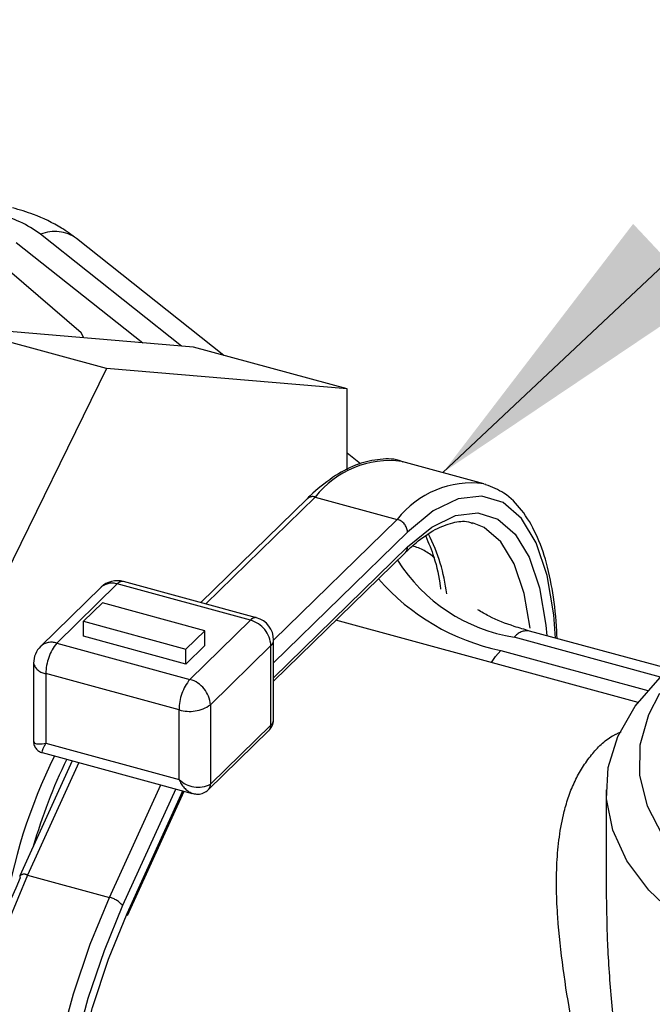
# Model space of a CAD drawing. Extents: x 0 to 51.4, y -3.7 to 7.6.
# Drawn here: x 3.4 to 3.6, y 3.1 to 3.4 of the extents above; entities that cross this region are included whole.
import ezdxf

# ---------------------------------------------------------------- set-up
doc = ezdxf.new("R2010")
doc.units = 0
doc.header["$MEASUREMENT"] = 0
doc.linetypes.add('PHANTOM', pattern=[0.49999999999999994, 0.25, -0.05, 0.05, -0.05, 0.05, -0.05])
doc.layers.add('OBJ', color=7, linetype='CONTINUOUS')
doc.layers.add('TXT', color=4, linetype='CONTINUOUS')
doc.styles.get("Standard").update_dxf_attribs({"font": 'simplex.shx'})
doc.dimstyles.get("Standard").update_dxf_attribs({"dimtxt": 0.18, "dimasz": 0.18, "dimexe": 0.18, "dimexo": 0.0625, "dimgap": 0.09, "dimtad": 0, "dimtih": 1, "dimtoh": 1, "dimdec": 4, "dimzin": 0, "dimdsep": 46, "dimtxsty": 'Standard', "dimcen": 0.09, "dimadec": 0, "dimazin": 0, "dimtfac": 1, "dimtdec": 4, "dimtofl": 0, "dimtmove": 0, "dimatfit": 3, "dimfxl": 0, "dimtolj": 1, "dimtzin": 0, "dimarcsym": 0})

msp = doc.modelspace()

# ---------------------------------------------------------------- linework, layer by layer
at = {"layer": 'OBJ', "color": 8, "linetype": 'PHANTOM', "lineweight": -3}
for p, q in [((3.4256924227931, 3.286095304957988), (3.380040915163212, 3.322272567035171)), ((3.372180185971024, 3.319641397430667), (3.413179077348333, 3.287151292759131)), ((3.469020757260482, 3.237258949119739), (3.433588956571667, 3.202676228622279)), ((3.469020757260482, 3.237258949119739), (3.4955532207552, 3.230047872422713)), ((3.455516213266128, 3.190970603846653), (3.4955532207552, 3.230047872422713)), ((3.498869792441882, 3.225932159967778), (3.455516213266128, 3.183617848786309)), ((3.455516213266128, 3.178795944489357), (3.498869792441882, 3.221110695665742)), ((3.404900792979783, 3.209130074066904), (3.385299624414154, 3.189998655074691)), ((3.448016224906633, 3.1974121294336), (3.404900792979783, 3.209130074066904)), ((3.428415001341643, 3.178280710441387), (3.448016224906633, 3.1974121294336)), ((3.580821540728293, 3.179030021785277), (3.53345993785357, 3.191901633091329)), ((3.385299624414154, 3.189998655074691), (3.428415001341643, 3.178280710441387)), ((3.454649368279997, 3.18918026452881), (3.435048199714368, 3.170049285531507)), ((3.454649368279997, 3.163465641586326), (3.454649368279997, 3.18918026452881)), ((3.529084683396883, 3.187631482420472), (3.576686028502083, 3.174694311871767)), ((3.424914786776418, 3.168435384175436), (3.381799409848933, 3.18015332880874)), ((3.381799409848933, 3.18015332880874), (3.381799409848933, 3.157652868735975)), ((3.435048199714368, 3.170049285531507), (3.435048199714368, 3.144334222594113)), ((3.424914786776418, 3.145934924102671), (3.424914786776418, 3.168435384175436)), ((3.435048199714368, 3.144334222594113), (3.454649368279997, 3.163465641586326)), ((3.381799409848933, 3.157652868735975), (3.424914786776418, 3.145934924102671)), ((3.392413737231317, 3.151363581390358), (3.375820538917358, 3.114952242017255)), ((3.402353057411441, 3.10774160531515), (3.4189462557254, 3.144152504693333)), ((3.423826899343785, 3.142826360013066), (3.40663701292282, 3.105105595766558)), ((3.408088116159552, 3.102503905821499), (3.426173007241347, 3.142188367383215)), ((3.375820538917358, 3.114952242017255), (3.402353057411441, 3.10774160531515))]:
    msp.add_line(p, q, dxfattribs=at)
at = {"layer": 'OBJ', "color": 7, "linetype": 'Continuous', "lineweight": -3}
for p, q in [((3.439386659596108, 3.283094979618005), (3.391686260635185, 3.320895822939436)), ((3.393215792965899, 3.290370295572933), (3.370046925614632, 3.310310425222856)), ((3.401410698297651, 3.278820868992895), (3.351662122997441, 3.292341472801726)), ((3.429541938323167, 3.285770588709144), (3.351662122997441, 3.292341472801726)), ((3.394100237748718, 3.28876123416095), (3.393215792965899, 3.290370295572933)), ((3.479290513623381, 3.272249984900308), (3.429541938323167, 3.285770588709144)), ((3.401410698297651, 3.278820868992895), (3.323530882971928, 3.120223821119524)), ((3.479290513623381, 3.272249984900308), (3.401410698297651, 3.278820868992895)), ((3.479290513623381, 3.246035967726874), (3.479290513623381, 3.272249984900308)), ((3.48362754352164, 3.248036184620196), (3.479290458624016, 3.251472984917987)), ((3.523582821954856, 3.241572219292474), (3.497050358460138, 3.248782855994584)), ((3.523582821954856, 3.241572219292474), (3.524192104916368, 3.241394461345952)), ((3.466401467518741, 3.236727875254753), (3.431965485326147, 3.203117543524171)), ((3.455516213266128, 3.177694637211755), (3.498172565496306, 3.219328276256404)), ((3.399662323495031, 3.208068366331843), (3.380061099930037, 3.188936947339629)), ((3.449983222183713, 3.198220840091305), (3.406867790256863, 3.209938784724609)), ((3.400075093726672, 3.203033504494995), (3.393949704487691, 3.197055293555799)), ((3.433240755594115, 3.194019768622443), (3.400075093726672, 3.203033504494995)), ((3.393949704487691, 3.192233389258848), (3.393949704487691, 3.197055293555799)), ((3.393949704487691, 3.197055293555799), (3.427115366355133, 3.188041557683248)), ((3.573523730033225, 3.170827636539931), (3.475715664920338, 3.197409929459019)), ((3.427115366355133, 3.183219653386296), (3.393949704487691, 3.192233389258848)), ((3.427115366355133, 3.188041557683248), (3.433240755594115, 3.194019768622443)), ((3.433240755594115, 3.189198304320412), (3.433240755594115, 3.194019768622443)), ((3.583122109151928, 3.181762830215643), (3.538377431046269, 3.19392340973559)), ((3.433240755594115, 3.189198304320412), (3.427115366355133, 3.183219653386296)), ((3.455516213266128, 3.165268300761853), (3.455516213266128, 3.190983363699252)), ((3.427115366355133, 3.183219653386296), (3.427115366355133, 3.188041557683248)), ((3.377799581055294, 3.183569889340343), (3.377799581055294, 3.158226182113009)), ((3.434350917769427, 3.142551803184775), (3.453952141334421, 3.161683222176988)), ((3.380589313828066, 3.154577304265157), (3.429191372372935, 3.141368216857663)), ((3.390310891523571, 3.151935134787726), (3.373375542162171, 3.114773164085982)), ((3.408184035051489, 3.101850513369547), (3.426523463192853, 3.142093328481112)), ((3.56320381424977, 3.142558403108529), (3.56320381424977, 3.107600366946747))]:
    msp.add_line(p, q, dxfattribs=at)
at = {"layer": 'OBJ', "color": 8, "linetype": 'PHANTOM', "lineweight": -3, "flags": 128}
for points in [[(3.546834573348642, 3.191624876288446), (3.546266594909975, 3.199147029391887), (3.544095274993248, 3.211911281938152), (3.54054985095029, 3.222415280595064), (3.535737956537703, 3.230340469042611), (3.529805835066076, 3.235446170061121), (3.522933774452708, 3.237576625449913), (3.515330497286415, 3.236667595951103), (3.507227110897427, 3.232746361249542), (3.498869792441882, 3.225932159967778)], [(3.498869792441882, 3.221110695665742), (3.506771276163265, 3.227553101242524), (3.514432687657989, 3.231260498414354), (3.521621214615509, 3.232119808487532), (3.528118399559476, 3.230105511756856), (3.533726959768911, 3.225278767515821), (3.538276342214056, 3.217785654076904), (3.541628443490294, 3.207854528802111), (3.543681294775583, 3.195786788209681), (3.54398940121631, 3.192398387352777)], [(3.538603643433044, 3.194796799646112), (3.536667335801438, 3.20605142963167), (3.533444208035283, 3.21560063931838), (3.529069778569065, 3.222805556086572), (3.523676925867759, 3.227446622472574), (3.519926079197861, 3.228963284951961)], [(3.526080123105819, 3.183721687586753), (3.527377503118375, 3.185656345237421), (3.529084683396883, 3.187631482420472)], [(3.377799581055294, 3.158226182113009), (3.377839840590214, 3.157997384756098), (3.378134307188509, 3.157655068710561), (3.37870415560557, 3.157444311145247), (3.379527496094274, 3.157372591973755), (3.380572649020577, 3.157442991160496), (3.381799409848933, 3.157652868735975)], [(3.381799409848933, 3.157652868735975), (3.381219716545596, 3.156640000436715), (3.380796661432766, 3.155797410170389), (3.380546689320466, 3.155157657560866), (3.380479425097507, 3.154744942328588), (3.380589313828066, 3.154577304265157)], [(3.375820538917358, 3.114952242017255), (3.369560016239452, 3.099815096882852), (3.364161003609306, 3.083804121843001), (3.3597608894398, 3.067328072175732), (3.356471817435439, 3.050805823042163), (3.354377551628579, 3.034658449578002), (3.353531331404186, 3.01929646704093), (3.353954771512571, 3.005111910902136), (3.355637092078256, 2.992466016988578), (3.358535393596833, 2.981679541594865), (3.362575976919667, 2.973028801528953), (3.367655828236794, 2.966732914259583), (3.373522830460681, 2.963000877372386)], [(3.401709949840674, 2.955227487171254), (3.400178217535375, 2.955741401234479), (3.394188346730873, 2.959521837562552), (3.389108495413749, 2.965817724831928), (3.385067912090916, 2.974468904892755), (3.382169610572342, 2.985254940291553), (3.380487290006654, 2.997901274200026), (3.380063849898269, 3.012085830338825), (3.380910070122658, 3.027447372880971), (3.383004335929522, 3.043594746345138), (3.386293407933882, 3.060116995478707), (3.390693467104024, 3.07659348514089), (3.396092534733532, 3.092604020185826), (3.402353057411441, 3.10774160531515)]]:
    msp.add_lwpolyline(points, dxfattribs=at)
at = {"layer": 'OBJ', "color": 7, "linetype": 'Continuous', "lineweight": -3, "flags": 128}
for points in [[(3.661848694695694, 3.069566766314147), (3.643799498201554, 3.073719438342126), (3.626957097766402, 3.079049976763289), (3.611609580062234, 3.085466862634874), (3.598019622054588, 3.092860537222516), (3.586419761057174, 3.101104721984989), (3.577008489776981, 3.110058178553896), (3.569946846353689, 3.119567788698066), (3.565355499393322, 3.129470754298165), (3.563313262985412, 3.139597237316167), (3.563854841729045, 3.149774759744558), (3.566971050730336, 3.159829083596153), (3.5726086506043, 3.169587290868512), (3.580671227464725, 3.17888350347787)], [(3.580437755161816, 3.173702563328531), (3.57686312645623, 3.166824122788866), (3.57410738329081, 3.157041715796066), (3.573963834949096, 3.147156789987573), (3.576434901403124, 3.137353703233665), (3.581474768182153, 3.127815493419881)], [(3.40663701292282, 3.105105595766558), (3.400596157707296, 3.090499524497135), (3.395386562888978, 3.075050422966476), (3.391140831936026, 3.059152526620329), (3.38796720359805, 3.043209750792638), (3.385946361942986, 3.027629090781752), (3.385129896374865, 3.01280610201818), (3.385538431655432, 2.999119180130676), (3.38716173790286, 2.986916801093596), (3.389958345596208, 2.976509161323538), (3.392338993094766, 2.970901426104577)], [(3.39454738258326, 2.975665251072466), (3.394411259155772, 2.975938927910927), (3.390950919129915, 2.985285739935753), (3.388715414954651, 2.996721647827171), (3.387769535881526, 3.00991489541765), (3.388140671594135, 3.024484007114028), (3.389818097216372, 3.040007027790767), (3.392753193309892, 3.056033842647633), (3.396860985856319, 3.072100257047046), (3.402022456230574, 3.087741636356498), (3.408088116159552, 3.102503905821499)]]:
    msp.add_lwpolyline(points, dxfattribs=at)
at = {"layer": 'OBJ', "color": 8, "linetype": 'PHANTOM', "lineweight": -3}
for centre, radius, start, end in [((3.356747953107574, 3.290845295757633), 0.0391182241580257, 53.45525354691482, 76.1694975325779), ((3.384613566536819, 3.311010748071981), 0.01215474010187869, 54.41657482887621, 112.0986936735632), ((3.493137728337116, 3.218449391107879), 0.03058476363342966, 82.6501573728339, 142.0482498682344), ((3.519671551820101, 3.211236164765234), 0.0305871580626035, 82.65330453152117, 142.0466414134049), ((3.468173046221628, 3.234715125441593), 0.002681352813579557, 71.5697174601812, 131.3535339621617), ((3.494323727122127, 3.225662951864657), 0.004554029303183363, 3.388973745739942, 74.33696505073239), ((3.454000602492078, 3.199018157413193), 0.0579769944185788, 6.874935438407961, 26.9164524958164), ((3.496449785555336, 3.221029750534829), 0.002421360246876885, 315.3564889499863, 1.91573254624097), ((3.495904582272074, 3.204214554545665), 0.01780082975663657, 48.83310163067661, 75.11755365636945), ((3.542086532962196, 3.246143510089761), 0.05492357748254886, 212.2367125974055, 260.9633960991748), ((3.543708922787561, 3.258097199855632), 0.07196725443844693, 221.0695099373102, 258.2754498908014), ((3.403206164708356, 3.204037208806297), 0.005367405475742235, 71.59536607913523, 131.3191089754871), ((3.406543250608349, 3.207931667608536), 0.00203318594848172, 80.81508806406497, 143.8839303755006), ((3.449658642846329, 3.196213819509011), 0.002033096988343935, 80.81354966730044, 143.8854687721276), ((3.445556684573104, 3.188641871428761), 0.009108609340823645, 3.388622999514034, 74.33432326469463), ((3.537555507544182, 3.188931336624068), 0.005059283762951471, 80.65037645021188, 144.0486419892534), ((3.383588026957229, 3.184989333128526), 0.005293663402109879, 71.13560203116944, 131.7786388059739), ((3.397137170090479, 3.1802453038051), 0.01533803600945003, 140.5137444409932, 180.3435779321134), ((3.453026652613234, 3.191070308304394), 0.002491078402777843, 310.6480636275431, 357.9998337752108), ((3.382143983913613, 3.184606343835692), 0.00446632669162348, 193.4183661183958, 265.5752728362768), ((3.44025286038338, 3.16852724776399), 0.0153383487015875, 140.5141676121606, 180.3431547609347), ((3.425955297107871, 3.169510230814744), 0.009108866987663989, 3.392695979266479, 74.33370703005153), ((3.428352711451074, 3.179469179539812), 0.01155698776548578, 252.6939407111887, 305.4045181511111), ((3.452229617823546, 3.16338459614795), 0.002421107315792558, 315.353913623369, 1.918307872819832), ((3.453028422476658, 3.165354855562651), 0.0024892960341628, 310.6295972102723, 358.0073785725468), ((3.431069834524058, 3.152024434784254), 0.008658334315380814, 224.6933363132681, 297.3538093149714), ((3.43238230645048, 3.148635102946991), 0.007940706257873405, 199.879472908226, 246.092593528286), ((3.432627794518305, 3.144253468801783), 0.002421751946031868, 315.2421192241525, 1.910893207451214), ((3.374735911809539, 3.11298031137536), 0.002250539139733198, 61.18775059845733, 127.1902738071333), ((3.400638815744619, 3.100156600310538), 0.007776305383167143, 39.52537516174354, 77.2648738005936)]:
    msp.add_arc(centre, radius, start, end, dxfattribs=at)
at = {"layer": 'OBJ', "color": 7, "linetype": 'Continuous', "lineweight": -3}
for centre, radius, start, end in [((3.404901643488556, 3.20269890568237), 0.007502105148613191, 74.806521313741, 134.2971731077368), ((3.448015652909509, 3.190982948341146), 0.007500560368120416, 0.003172865127559995, 74.79205626202985), ((3.385299864392978, 3.183569490101162), 0.007500283348310881, 134.3048239731909, 179.9969501525475), ((3.544082437394922, 3.074799148383148), 0.1779039125466208, 153.7426168926508, 171.3549675087447), ((3.551227505378106, 3.073767036579302), 0.1807326509275896, 154.2009358603012, 163.7919789675528), ((3.601309383767026, 3.011648422874906), 0.2498208483951581, 155.7840099830318, 169.2137113466124), ((3.37401860823139, 3.114533459466399), 0.0006862887686906345, 159.5569238162159, 217.1160126587238), ((3.407540535125792, 3.102089783451023), 0.0006865437540788557, 339.603550907035, 37.09934018141864)]:
    msp.add_arc(centre, radius, start, end, dxfattribs=at)
for points, knots in [([(3.391686260635185, 3.320895822939436), (3.390086882189356, 3.322057661285218), (3.385776786607012, 3.32518864903525), (3.378754866252704, 3.328500498602447), (3.373284261137483, 3.33016230579557), (3.371016619412645, 3.330851147934676)], [0, 0, 0, 0, 0.2567535638857549, 0.6919140396953762, 0.9999999999999999, 0.9999999999999999, 0.9999999999999999, 0.9999999999999999]), ([(3.497508283170154, 3.248555378622424), (3.497334518790085, 3.248639446130904), (3.495075293453462, 3.249732463267533), (3.489867303254391, 3.249659505721981), (3.48256416707728, 3.248134703901947), (3.47515013356306, 3.244196246398924), (3.469869421816169, 3.24004227292369), (3.467013202695766, 3.237312523572128), (3.466401467518741, 3.236727875254753)], [0, 0, 0, 0, 0.01657495976017632, 0.2155019862484694, 0.4238155939732702, 0.6603271138028888, 0.9272500307543242, 1, 1, 1, 1]), ([(3.547297503000836, 3.191499477737058), (3.547291471874962, 3.191800154894507), (3.5472019270532, 3.196264343344792), (3.546366104994666, 3.204473714514521), (3.544205513045251, 3.215559552416372), (3.540861687049533, 3.225149078599336), (3.536298968249286, 3.232917349457912), (3.530777423741922, 3.238684868530653), (3.526276029863938, 3.240450496553156), (3.524268774030679, 3.241237823155448)], [0, 0, 0, 0, 0.01554355948571149, 0.2307770211779076, 0.4252646114927203, 0.5985645766694913, 0.7523857357026591, 0.8895841621770176, 1, 1, 1, 1]), ([(3.498172565496306, 3.219328276256404), (3.49930608813632, 3.220386182748561), (3.502285374654109, 3.223166724078651), (3.507337638743232, 3.226750234110169), (3.513099931780394, 3.229029807420572), (3.517466646130929, 3.229722039576462), (3.519472710716501, 3.228924878454193), (3.519916399309684, 3.228748567432394)], [0, 0, 0, 0, 0.1879258856900405, 0.4939337229039044, 0.7402126330089933, 0.9425418841370721, 0.9999999999999999, 0.9999999999999999, 0.9999999999999999, 0.9999999999999999]), ([(3.504799988935746, 3.22461833514519), (3.505722796003377, 3.222367516611011), (3.507878581651495, 3.21710934026766), (3.509195824123642, 3.211257333228078), (3.509534888924565, 3.207766592750252), (3.509559853949378, 3.207509572787073)], [0, 0, 0, 0, 0.4094478276242871, 0.9565181947601461, 1, 1, 1, 1]), ([(3.538377431046269, 3.19392340973559), (3.536734808557567, 3.194404704977059), (3.532271908743761, 3.195712353239701), (3.526559798291109, 3.197851813191056), (3.522830689889341, 3.200089934004984), (3.521625449566587, 3.200813290143103)], [0, 0, 0, 0, 0.2827385755974244, 0.7681825526355173, 1, 1, 1, 1]), ([(3.453952141334421, 3.161683222176988), (3.454354909552654, 3.162177817646624), (3.455142006994992, 3.163144365679765), (3.455609091970546, 3.164509933007845), (3.455485998315828, 3.165195673459734), (3.455471223785848, 3.165277980650029)], [0, 0, 0, 0, 0.4797605549213026, 0.9375573558660716, 1, 1, 1, 1]), ([(3.377839235597202, 3.158231902046932), (3.377827912220168, 3.158109941271699), (3.377775713019568, 3.157547718981141), (3.378122851646202, 3.15653891196557), (3.378897019730209, 3.155458341669507), (3.379824725129334, 3.154796960965677), (3.380451250803182, 3.15464385258259), (3.380662352984308, 3.154592264092342)], [0, 0, 0, 0, 0.07346514498671428, 0.3386641484583396, 0.613388244434073, 0.8697346521362529, 0.9999999999999999, 0.9999999999999999, 0.9999999999999999, 0.9999999999999999]), ([(3.429144237917439, 3.141458415815678), (3.429600012940336, 3.141327515419582), (3.430670630855113, 3.141020029703898), (3.432423154700833, 3.141283252058728), (3.4336863363781, 3.141938462041935), (3.434242939856786, 3.142452150535443), (3.434350917769427, 3.142551803184775)], [0, 0, 0, 0, 0.2526855564369456, 0.5935596948803538, 0.9211528899095582, 1, 1, 1, 1])]:
    msp.add_open_spline(points, degree=3, knots=knots, dxfattribs=at)
at = {"layer": 'OBJ', "color": 8, "linetype": 'PHANTOM', "lineweight": -3}
for points, knots in [([(3.558968533176101, 3.012415386531762), (3.558851514267547, 3.016441426645374), (3.558603812353491, 3.024963620661188), (3.557450629711843, 3.033956395883175), (3.555358682022648, 3.048544566297517), (3.551477649608975, 3.069566388227406), (3.547415873601603, 3.096024464929864), (3.546826400542253, 3.118653498804586), (3.548682973675374, 3.133569332563054), (3.552683942535923, 3.145430851766597), (3.557992435373345, 3.153788078816297), (3.563360257261133, 3.159255458486325), (3.567126954963706, 3.160909649519015), (3.568097932712499, 3.161336066187364)], [0, 0, 0, 0, 0.07700259103278949, 0.1629966423541185, 0.1731825407472088, 0.3589042058389316, 0.5719762206325734, 0.6842344688827987, 0.7909451120510326, 0.8578152943554234, 0.9215809384104707, 0.9797851673011598, 1, 1, 1, 1]), ([(3.563252543686845, 3.107601246936577), (3.563345235159888, 3.101978188314467), (3.563544237652026, 3.089905851533727), (3.565493903341716, 3.066708964497137), (3.567912475776483, 3.043686409104499), (3.569660684544358, 3.021728252689736), (3.569862673463506, 3.010905089357293), (3.569961806180872, 3.005593265341489)], [0, 0, 0, 0, 0.1649324451312968, 0.354099104687517, 0.6825170335982824, 0.8441847735506832, 1, 1, 1, 1])]:
    msp.add_open_spline(points, degree=3, knots=knots, dxfattribs=at)

# ---------------------------------------------------------------- leaders
at = {"layer": 'TXT'}
for points in [[(3.290537149118355, 3.339435448768099), (4.114096987870086, 4.184586948862902), (4.214096987870088, 4.184586948862905)], [(3.510316590207497, 3.245177537643529), (4.117849731543055, 3.816065313875241)]]:
    msp.add_leader(points, dimstyle='Standard', override={"dimasz": 0.1, "dimgap": 0.12, "dimclrd": 1}, dxfattribs=at)

doc.saveas('drawing.dxf')
